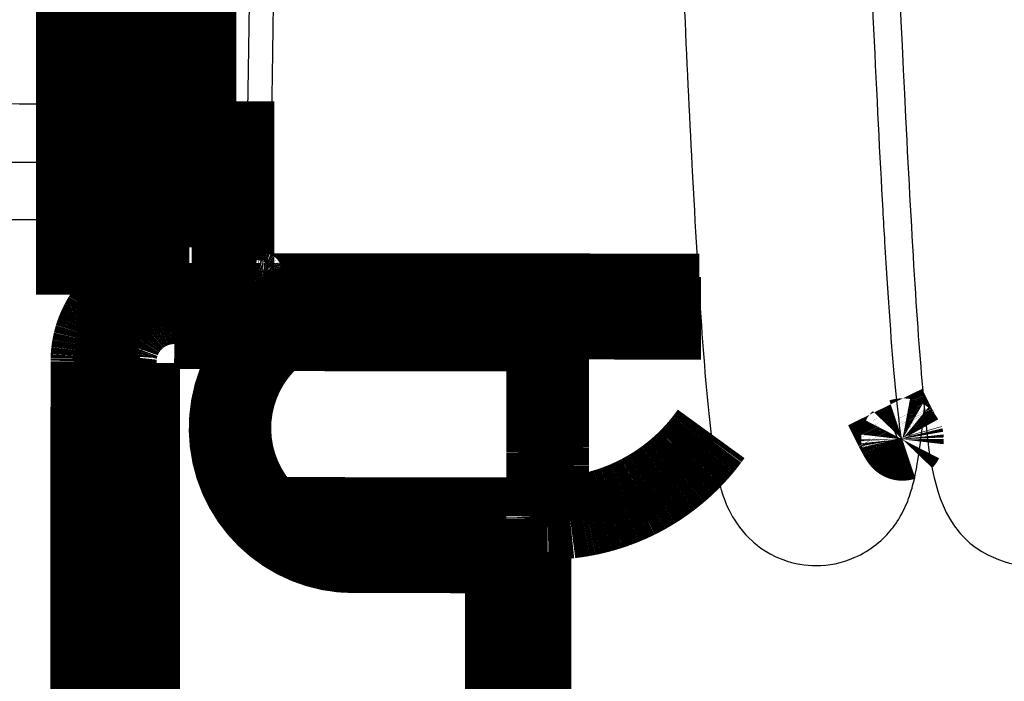
# Model space of a CAD drawing. Extents: x -255 to 1067, y -953 to 1035.
# Drawn here: x 1000 to 1008, y 505 to 510 of the extents above; entities that cross this region are included whole.
import ezdxf

# ---------------------------------------------------------------- set-up
doc = ezdxf.new("R2010")
doc.units = 0
doc.header["$MEASUREMENT"] = 0
doc.layers.add('6', color=7, linetype='CONTINUOUS')

msp = doc.modelspace()

# ---------------------------------------------------------------- linework, layer by layer
at = {"layer": '6', "color": 7, "linetype": 'CONTINUOUS', "const_width": 0.7}
for points in [[(1000.0061, 518.86268), (1000.002, 507.86268)], [(1001.0021, 508.2623), (1001.006, 518.4623)], [(1000.6064, 510.39549), (1000.6067, 510.7233)], [(1000.6061, 510.08273), (1000.6064, 510.39549)], [(1000.6058, 509.78643), (1000.6061, 510.08273)], [(1000.6055, 509.5092), (1000.6058, 509.78643)], [(1000.6052, 509.25174), (1000.6055, 509.5092)], [(1000.6049, 509.01614), (1000.6052, 509.25174)], [(1000.6046, 508.80231), (1000.6049, 509.01614)], [(1000.6043, 508.61175), (1000.6046, 508.80231)], [(1000.604, 508.44365), (1000.6043, 508.61175)], [(1000.6038, 508.29888), (1000.604, 508.44365)], [(1000.002, 507.86268), (1000.602, 507.86245)], [(1000.602, 507.86243), (1000.6022, 507.8697)]]:
    msp.add_lwpolyline(points, dxfattribs=at)
at = {"layer": '6', "color": 71, "linetype": 'CONTINUOUS', "const_width": 0.7}
for points in [[(1001.3232, 509.50348), (1001.3232, 508.00349)], [(1001.3199, 509.44005), (1001.3212, 509.42824)], [(1001.3231, 508.00351), (1001.3233, 507.99398)], [(1001.3232, 508.00349), (1001.3852, 508.06296)], [(1001.3853, 508.06301), (1001.3855, 508.05348)], [(1000.569, 507.94661), (1000.5776, 507.94992)], [(1001.5851, 507.86292), (1001.523, 507.80345)], [(1001.5851, 507.86292), (1003.9375, 507.86203)], [(1003.9375, 507.86203), (1003.8484, 507.7766)], [(1003.9375, 507.86119), (1005.281, 507.86068)], [(1000.8253, 507.79176), (1000.8015, 507.79121)], [(1000.8247, 507.77147), (1000.8247, 507.76803)], [(1000.8247, 507.76803), (1000.8247, 507.76405)], [(1000.8247, 507.76405), (1000.8247, 507.75951)], [(1000.8247, 507.75951), (1000.8247, 507.75444)], [(1000.8247, 507.75444), (1000.8247, 507.74882)], [(1000.8247, 507.74882), (1000.8247, 507.74269)], [(1000.8253, 507.79171), (1000.8248, 507.78118)], [(1000.8248, 507.78118), (1001.7369, 507.78083)], [(1000.8248, 507.78112), (1000.8248, 507.78074)], [(1001.7369, 507.78083), (1002.3484, 507.77717)], [(1002.3484, 507.77717), (1003.8484, 507.7766)], [(1000.8247, 507.74269), (1000.8247, 507.73605)], [(1000.8247, 507.73605), (1000.8247, 507.72894)], [(1000.8247, 507.72894), (1000.8247, 507.72137)], [(1000.8247, 507.72137), (1000.8247, 507.71339)], [(1000.8247, 507.71339), (1000.8247, 507.70503)], [(1000.8247, 507.70503), (1000.8247, 507.69632)], [(1000.8247, 507.69632), (1000.8247, 507.6873)], [(1000.8247, 507.6873), (1000.8247, 507.67806)], [(1000.8247, 507.67806), (1000.8247, 507.66867)], [(1000.8247, 507.66867), (1000.8247, 507.65897)], [(1000.8247, 507.65897), (1000.8246, 507.64892)], [(1000.8246, 507.64892), (1000.8246, 507.6394)], [(1000.8246, 507.6394), (1000.8246, 507.63072)], [(1000.8246, 507.63072), (1000.8246, 507.6197)], [(1000.8246, 507.6197), (1000.8246, 507.60297)], [(1000.8246, 507.60297), (1000.8246, 507.5812)], [(1001.7366, 507.58086), (1000.8246, 507.58121)], [(1000.1224, 499.53027), (1000.1252, 507.29554)], [(1000.1253, 507.2955), (1000.1256, 507.3153)], [(1000.1253, 507.2955), (1000.1348, 507.29549)], [(1000.3251, 507.29197), (1000.3223, 499.5267)], [(1000.3246, 507.28135), (1000.5245, 507.28127)], [(1000.3251, 507.29195), (1000.3251, 507.29268)], [(1000.5245, 507.28127), (1000.5215, 499.51364)], [(1003.644, 505.67668), (1002.3476, 505.67717)], [(1003.642, 500.31234), (1003.644, 505.67668)], [(1003.8419, 500.31226), (1003.8439, 505.6766)]]:
    msp.add_lwpolyline(points, dxfattribs=at)
at = {"layer": '6', "color": 7, "linetype": 'CONTINUOUS', "const_width": 0.7}
for points in [[(1000.6035, 508.17602, 0.00012242), (1000.6038, 508.29888)], [(1000.6032, 508.07537, 0.00018059), (1000.6035, 508.17602)], [(1000.6029, 507.99526, 0.00030048), (1000.6032, 508.07537)], [(1000.6024, 507.89391, 0.00160171), (1000.6027, 507.93555)], [(1000.6027, 507.93555, 0.00055073), (1000.6029, 507.99526)], [(1000.6022, 507.8697, 0.02779474), (1000.6024, 507.89391)]]:
    msp.add_lwpolyline(points, format="xyb", dxfattribs=at)
at = {"layer": '6', "color": 71, "linetype": 'CONTINUOUS', "const_width": 0.7}
for points in [[(1001.3855, 508.05348, 0.01280164), (1001.3862, 508.04383)], [(1001.3862, 508.04383, 0.01215496), (1001.3874, 508.03403)], [(1001.3874, 508.03403, 0.0119731), (1001.3891, 508.02414)], [(1001.3891, 508.02414, 0.01247952), (1001.3913, 508.0142)], [(1001.3913, 508.0142, 0.01271842), (1001.3941, 508.00425)], [(1001.3941, 508.00425, 0.01287399), (1001.3974, 507.99433)], [(1000.5862, 507.95311, 0.00316113), (1000.5776, 507.94992)], [(1000.5948, 507.95618, 0.00319724), (1000.5862, 507.95311)], [(1000.6035, 507.95913, 0.00320752), (1000.5948, 507.95618)], [(1000.6121, 507.96195, 0.00318955), (1000.6035, 507.95913)], [(1000.6207, 507.96466, 0.00318306), (1000.6121, 507.96195)], [(1000.6293, 507.96725, 0.0031775), (1000.6207, 507.96466)], [(1000.6379, 507.96971, 0.00317457), (1000.6293, 507.96725)], [(1000.6466, 507.97206, 0.00316521), (1000.6379, 507.96971)], [(1000.6552, 507.97428, 0.00316119), (1000.6466, 507.97206)], [(1000.6638, 507.97639, 0.00315256), (1000.6552, 507.97428)], [(1000.6724, 507.97839, 0.00314772), (1000.6638, 507.97639)], [(1000.6809, 507.98026, 0.00313654), (1000.6724, 507.97839)], [(1000.6895, 507.98202, 0.00313383), (1000.6809, 507.98026)], [(1000.6981, 507.98366, 0.00312863), (1000.6895, 507.98202)], [(1000.7066, 507.98519, 0.00311662), (1000.6981, 507.98366)], [(1000.7151, 507.98661, 0.00308856), (1000.7066, 507.98519)], [(1000.7236, 507.98791, 0.00310755), (1000.7151, 507.98661)], [(1000.732, 507.98911, 0.00315437), (1000.7236, 507.98791)], [(1000.7405, 507.99019, 0.0030659), (1000.732, 507.98911)], [(1000.7488, 507.99116, 0.00286463), (1000.7405, 507.99019)], [(1000.7572, 507.99203, 0.00313459), (1000.7488, 507.99116)], [(1000.7658, 507.99279, 0.00369308), (1000.7572, 507.99203)], [(1000.7739, 507.99345, 0.00283568), (1000.7658, 507.99279)], [(1000.7811, 507.99398, 0.00105102), (1000.7739, 507.99345)], [(1000.7904, 507.99445, 0.00391288), (1000.7811, 507.99398)], [(1000.8045, 507.99486, 0.00668968), (1000.7904, 507.99445)], [(1000.8229, 507.99523, 0.00332004), (1000.8045, 507.99486)], [(1001.3233, 507.99398, 0.01279958), (1001.324, 507.98433)], [(1001.324, 507.98433, 0.01215246), (1001.3252, 507.97453)], [(1001.3252, 507.97453, 0.01197014), (1001.3269, 507.96465)], [(1001.3269, 507.96465, 0.01247594), (1001.3292, 507.95471)], [(1001.3292, 507.95471, 0.01271428), (1001.332, 507.94476)], [(1001.332, 507.94476, 0.01286936), (1001.3353, 507.93484)], [(1001.3353, 507.93484, 0.01297039), (1001.3392, 507.92499)], [(1001.3392, 507.92499, 0.01317704), (1001.3437, 507.91527)], [(1001.3437, 507.91527, 0.01328637), (1001.3487, 507.90571)], [(1001.3974, 507.99433, 0.01297548), (1001.4013, 507.98449)], [(1001.4013, 507.98449, 0.01318257), (1001.4058, 507.97476)], [(1001.4058, 507.97476, 0.01329226), (1001.4108, 507.96521)], [(1001.4108, 507.96521, 0.0134367), (1001.4164, 507.95587)], [(1001.4164, 507.95587, 0.01350885), (1001.4225, 507.94679)], [(1001.4225, 507.94679, 0.01360664), (1001.4291, 507.93803)], [(1001.4291, 507.93803, 0.01366062), (1001.4362, 507.92961)], [(1001.4362, 507.92961, 0.0137303), (1001.4438, 507.92159)], [(1001.4438, 507.92159, 0.01372051), (1001.4518, 507.914)], [(1001.4518, 507.914, 0.01365674), (1001.4602, 507.90688)], [(1000.4152, 507.86252, 0.00900614), (1000.3747, 507.82973)], [(1001.3487, 507.90571, 0.0134305), (1001.3542, 507.89638)], [(1001.3542, 507.89638, 0.01350243), (1001.3604, 507.8873)], [(1001.3604, 507.8873, 0.01360007), (1001.367, 507.87854)], [(1001.367, 507.87854, 0.013654), (1001.3741, 507.87012)], [(1001.3741, 507.87012, 0.01372369), (1001.3817, 507.8621)], [(1001.3817, 507.8621, 0.01371405), (1001.3897, 507.85451)], [(1001.3897, 507.85451, 0.01365051), (1001.3981, 507.84739)], [(1001.3981, 507.84739, 0.01372414), (1001.4069, 507.84075)], [(1001.4069, 507.84075, 0.01388926), (1001.416, 507.83464)], [(1001.416, 507.83464, 0.01353604), (1001.4253, 507.82905)], [(1001.4602, 507.90688, 0.01373011), (1001.469, 507.90024)], [(1001.469, 507.90024, 0.01389494), (1001.4781, 507.89413)], [(1001.4781, 507.89413, 0.01354114), (1001.4874, 507.88855)], [(1001.4874, 507.88855, 0.01272385), (1001.4969, 507.88353)], [(1001.4969, 507.88353, 0.01368359), (1001.5067, 507.87905)], [(1001.5067, 507.87905, 0.01572253), (1001.5168, 507.87514)], [(1001.5168, 507.87514, 0.01237338), (1001.5264, 507.87181)], [(1001.5264, 507.87181, 0.00539048), (1001.5352, 507.86909)], [(1001.5352, 507.86909, 0.01618234), (1001.5463, 507.86679)], [(1001.5463, 507.86679, 0.02706147), (1001.5632, 507.86474)], [(1001.5632, 507.86474, 0.01386505), (1001.5852, 507.86296)], [(1000.2972, 507.75447, 0.00994439), (1000.2818, 507.73642)], [(1000.312, 507.77118, 0.00757776), (1000.2972, 507.75447)], [(1000.3257, 507.78607, 0.00266807), (1000.312, 507.77118)], [(1000.3444, 507.80392, 0.01065531), (1000.3257, 507.78607)], [(1000.3747, 507.82973, 0.01834578), (1000.3444, 507.80392)], [(1000.6289, 507.75166, 0.01318198), (1000.6046, 507.7405)], [(1000.6536, 507.76139, 0.0129748), (1000.6289, 507.75166)], [(1000.6784, 507.76974, 0.0128733), (1000.6536, 507.76139)], [(1000.7032, 507.77667, 0.01271771), (1000.6784, 507.76974)], [(1000.7281, 507.78226, 0.01247882), (1000.7032, 507.77667)], [(1000.7528, 507.78648, 0.01197234), (1000.7281, 507.78226)], [(1000.7773, 507.78947, 0.01215438), (1000.7528, 507.78648)], [(1000.8015, 507.79121, 0.01280145), (1000.7773, 507.78947)], [(1000.8248, 507.77989, 0.00071761), (1000.8247, 507.77855)], [(1000.8247, 507.77855, 0.00029306), (1000.8247, 507.77672)], [(1000.8247, 507.77672, 0.00016867), (1000.8247, 507.77436)], [(1000.8247, 507.77436, 0.00010598), (1000.8247, 507.77147)], [(1000.8248, 507.78074, 0.00401173), (1000.8248, 507.77989)], [(1001.4253, 507.82905, 0.01271948), (1001.4348, 507.82404)], [(1001.4348, 507.82404, 0.01367941), (1001.4445, 507.81956)], [(1001.4445, 507.81956, 0.01571845), (1001.4547, 507.81565)], [(1001.4547, 507.81565, 0.01237081), (1001.4643, 507.81232)], [(1001.4643, 507.81232, 0.00538953), (1001.4731, 507.8096)], [(1001.4731, 507.8096, 0.01617995), (1001.4842, 507.80729)], [(1001.4842, 507.80729, 0.02705989), (1001.5011, 507.80524)], [(1001.5011, 507.80524, 0.01386538), (1001.523, 507.80345)], [(1002.3484, 507.77717, 0.15671954), (1001.7366, 507.58086)], [(1000.2412, 507.68104, 0.0082468), (1000.2289, 507.66181)], [(1000.2541, 507.69988, 0.00803688), (1000.2412, 507.68104)], [(1000.2675, 507.71824, 0.00753872), (1000.2541, 507.69988)], [(1000.2818, 507.73642, 0.00833127), (1000.2675, 507.71824)], [(1000.4917, 507.66439, 0.01373079), (1000.4717, 507.64541)], [(1000.5128, 507.68218, 0.01366086), (1000.4917, 507.66439)], [(1000.5347, 507.69876, 0.01360666), (1000.5128, 507.68218)], [(1000.5574, 507.71402, 0.01350866), (1000.5347, 507.69876)], [(1000.5807, 507.72797, 0.01343635), (1000.5574, 507.71402)], [(1000.6046, 507.7405, 0.01329176), (1000.5807, 507.72797)], [(1000.1868, 507.58221, 0.00784645), (1000.178, 507.56179)], [(1000.1963, 507.60246, 0.007922), (1000.1868, 507.58221)], [(1000.2065, 507.6225, 0.00793773), (1000.1963, 507.60246)], [(1000.2174, 507.64228, 0.00794122), (1000.2065, 507.6225)], [(1000.2289, 507.66181, 0.00804031), (1000.2174, 507.64228)], [(1000.4183, 507.58245, 0.01389663), (1000.403, 507.55971)], [(1000.4349, 507.60436, 0.01373149), (1000.4183, 507.58245)], [(1000.4527, 507.62538, 0.01365781), (1000.4349, 507.60436)], [(1000.4717, 507.64541, 0.01372129), (1000.4527, 507.62538)], [(1001.7366, 507.58086, 0.72902754), (1002.3476, 505.67717)], [(1000.1558, 507.49985, 0.00761334), (1000.1499, 507.47909)], [(1000.1625, 507.52058, 0.00768975), (1000.1558, 507.49985)], [(1000.1699, 507.54124, 0.00773365), (1000.1625, 507.52058)], [(1000.178, 507.56179, 0.00779949), (1000.1699, 507.54124)], [(1000.3765, 507.51274, 0.0136862), (1000.3653, 507.48824)], [(1000.389, 507.53643, 0.01272607), (1000.3765, 507.51274)], [(1000.403, 507.55971, 0.01354315), (1000.389, 507.53643)], [(1000.1359, 507.41689, 0.00735966), (1000.1326, 507.3963)], [(1000.1399, 507.43758, 0.00742485), (1000.1359, 507.41689)], [(1000.1445, 507.45832, 0.00747075), (1000.1399, 507.43758)], [(1000.1499, 507.47909, 0.00756022), (1000.1445, 507.45832)], [(1000.3404, 507.41694, 0.0161864), (1000.3347, 507.38912)], [(1000.3472, 507.43884, 0.0053923), (1000.3404, 507.41694)], [(1000.3555, 507.46288, 0.01237644), (1000.3472, 507.43884)], [(1000.3653, 507.48824, 0.01572576), (1000.3555, 507.46288)], [(1000.1264, 507.33528, 0.00739424), (1000.1256, 507.3153)], [(1000.1279, 507.35546, 0.00714554), (1000.1264, 507.33528)], [(1000.1299, 507.37581, 0.00708396), (1000.1279, 507.35546)], [(1000.1326, 507.3963, 0.00726975), (1000.1299, 507.37581)], [(1000.3295, 507.34689, 0.01386967), (1000.3251, 507.29195)], [(1000.3347, 507.38912, 0.02706908), (1000.3295, 507.34689)], [(1000.1445, 507.29548, 0.00022496), (1000.1348, 507.29549)], [(1000.1543, 507.29546, 0.00021462), (1000.1445, 507.29548)], [(1000.1641, 507.29543, 0.00021345), (1000.1543, 507.29546)], [(1000.1741, 507.29538, 0.00022566), (1000.1641, 507.29543)], [(1000.184, 507.29533, 0.00023478), (1000.1741, 507.29538)], [(1000.1939, 507.29527, 0.00024378), (1000.184, 507.29533)], [(1000.2038, 507.2952, 0.00025388), (1000.1939, 507.29527)], [(1000.2135, 507.29512, 0.00026786), (1000.2038, 507.2952)], [(1000.2231, 507.29503, 0.00028296), (1000.2135, 507.29512)], [(1000.2324, 507.29493, 0.00030127), (1000.2231, 507.29503)], [(1000.2415, 507.29483, 0.00032232), (1000.2324, 507.29493)], [(1000.2502, 507.29471, 0.00034746), (1000.2415, 507.29483)], [(1000.2586, 507.29458, 0.00037793), (1000.2502, 507.29471)], [(1000.2666, 507.29445, 0.00041419), (1000.2586, 507.29458)], [(1000.2742, 507.2943, 0.00045797), (1000.2666, 507.29445)], [(1000.2813, 507.29416, 0.00050783), (1000.2742, 507.2943)], [(1000.288, 507.294, 0.00057891), (1000.2813, 507.29416)], [(1000.294, 507.29384, 0.00067133), (1000.288, 507.294)], [(1000.2996, 507.29367, 0.00076716), (1000.294, 507.29384)], [(1000.3046, 507.29351, 0.0008486), (1000.2996, 507.29367)], [(1000.3091, 507.29333, 0.00110272), (1000.3046, 507.29351)], [(1000.313, 507.29316, 0.00160639), (1000.3091, 507.29333)], [(1000.3163, 507.29299, 0.00168864), (1000.313, 507.29316)], [(1000.319, 507.29283, 0.00088902), (1000.3163, 507.29299)], [(1000.3213, 507.29264, 0.00325908), (1000.319, 507.29283)], [(1000.3233, 507.29234, 0.01152658), (1000.3213, 507.29264)], [(1000.3251, 507.29195, 0.01666675), (1000.3233, 507.29234)], [(1000.3252, 507.29918, 0.00037052), (1000.3251, 507.29846)], [(1000.3251, 507.29846, 0.00036898), (1000.3251, 507.29774)], [(1000.3251, 507.29774, 0.00036744), (1000.3251, 507.29702)], [(1000.3251, 507.29702, 0.00036597), (1000.3251, 507.2963)], [(1000.3251, 507.2963, 0.0003645), (1000.3251, 507.29558)], [(1000.3251, 507.29558, 0.00036294), (1000.3251, 507.29486)], [(1000.3251, 507.29486, 0.0003612), (1000.3251, 507.29413)], [(1000.3251, 507.29413, 0.00036005), (1000.3251, 507.29341)], [(1000.3251, 507.29341, 0.00035948), (1000.3251, 507.29268)], [(1000.3253, 507.30419, 0.00037895), (1000.3252, 507.30348)], [(1000.3252, 507.30348, 0.00037969), (1000.3252, 507.30276)], [(1000.3252, 507.30276, 0.00037908), (1000.3252, 507.30205)], [(1000.3252, 507.30205, 0.00037679), (1000.3252, 507.30133)], [(1000.3252, 507.30133, 0.00037497), (1000.3252, 507.30062)], [(1000.3252, 507.30062, 0.00037359), (1000.3252, 507.2999)], [(1000.3252, 507.2999, 0.00037213), (1000.3252, 507.29918)], [(1000.3254, 507.30774, 0.00039878), (1000.3253, 507.30702)], [(1000.3253, 507.30702, 0.00035959), (1000.3253, 507.30632)], [(1000.3253, 507.30632, 0.00038373), (1000.3253, 507.30561)], [(1000.3253, 507.30561, 0.00039339), (1000.3253, 507.3049)], [(1000.3253, 507.3049, 0.00038385), (1000.3253, 507.30419)], [(1000.3255, 507.31056, 0.00051706), (1000.3254, 507.30977)], [(1000.3254, 507.30977, 0.00012411), (1000.3254, 507.30915)], [(1000.3254, 507.30915, 0.00036401), (1000.3254, 507.30847)], [(1000.3254, 507.30847, 0.00047804), (1000.3254, 507.30774)], [(1000.3255, 507.31177, 0.00089711), (1000.3255, 507.31056)], [(1000.3256, 507.31336, 0.00044082), (1000.3255, 507.31177)]]:
    msp.add_lwpolyline(points, format="xyb", dxfattribs=at)
at = {"layer": '6', "color": 8, "linetype": 'CONTINUOUS', "const_width": 0.7}
for points in [[(1004.0944, 507.86113), (1004.0943, 507.66119)], [(1005.2942, 507.66069), (1004.0943, 507.66114)], [(1003.9943, 507.56123), (1001.7112, 507.56204)], [(1003.9944, 507.53187), (1003.9944, 507.54025)], [(1003.9944, 507.52205), (1003.9944, 507.53187)], [(1003.9944, 507.51098), (1003.9944, 507.52205)], [(1003.9945, 507.49886), (1003.9944, 507.51098)], [(1003.9945, 507.48583), (1003.9945, 507.49886)], [(1003.9945, 507.47194), (1003.9945, 507.48583)], [(1003.9945, 507.45721), (1003.9945, 507.47194)], [(1003.9945, 507.44152), (1003.9945, 507.45721)], [(1003.9945, 507.42465), (1003.9945, 507.44152)], [(1003.9946, 507.40629), (1003.9945, 507.42465)], [(1003.9946, 507.38649), (1003.9946, 507.40629)], [(1003.9946, 507.3652), (1003.9946, 507.38649)], [(1003.9946, 507.34248), (1003.9946, 507.3652)], [(1003.9946, 507.31822), (1003.9946, 507.34248)], [(1003.9946, 507.2925), (1003.9946, 507.31822)], [(1003.9946, 507.26526), (1003.9946, 507.2925)], [(1003.9946, 507.23659), (1003.9946, 507.26526)], [(1003.9946, 507.20645), (1003.9946, 507.23659)], [(1003.9946, 507.17495), (1003.9946, 507.20645)], [(1003.9946, 507.14209), (1003.9946, 507.17495)], [(1003.9946, 507.10798), (1003.9946, 507.14209)], [(1003.9946, 507.07267), (1003.9946, 507.10798)], [(1003.9946, 507.03629), (1003.9946, 507.07267)], [(1003.9946, 506.9989), (1003.9946, 507.03629)], [(1003.9946, 506.96066), (1003.9946, 506.9989)], [(1003.9946, 506.92167), (1003.9946, 506.96066)], [(1003.9946, 506.88209), (1003.9946, 506.92167)], [(1003.9946, 506.84204), (1003.9946, 506.88209)], [(1003.9946, 506.80169), (1003.9946, 506.84204)], [(1003.9945, 506.72067), (1003.9946, 506.76118)], [(1003.9946, 506.76118), (1003.9946, 506.80169)], [(1003.9945, 506.68032), (1003.9945, 506.72067)], [(1003.9945, 506.64027), (1003.9945, 506.68032)], [(1005.3815, 506.67948), (1005.3567, 506.64536)], [(1003.9945, 506.60069), (1003.9945, 506.64027)], [(1003.9945, 506.5617), (1003.9945, 506.60069)], [(1007.002, 506.65015), (1007.0035, 506.64482)], [(1003.9944, 506.52346), (1003.9945, 506.5617)], [(1003.9944, 506.48607), (1003.9944, 506.52346)], [(1003.9943, 506.38027), (1003.9944, 506.41438)], [(1003.9944, 506.44969), (1003.9944, 506.48607)], [(1003.9944, 506.41438), (1003.9944, 506.44969)], [(1003.9943, 506.34741), (1003.9943, 506.38027)], [(1003.9943, 506.31591), (1003.9943, 506.34741)], [(1003.9942, 506.2571), (1003.9943, 506.28577)], [(1003.9942, 506.22986), (1003.9942, 506.2571)], [(1003.9943, 506.28577), (1003.9943, 506.31591)], [(1003.9941, 506.17988), (1003.9942, 506.20414)], [(1003.9941, 506.15716), (1003.9941, 506.17988)], [(1003.9942, 506.20414), (1003.9942, 506.22986)], [(1003.994, 506.09771), (1003.9941, 506.11607)], [(1003.994, 506.08084), (1003.994, 506.09771)], [(1003.994, 506.06515), (1003.994, 506.08084)], [(1003.9941, 506.13587), (1003.9941, 506.15716)], [(1003.9941, 506.11607), (1003.9941, 506.13587)], [(1003.9939, 506.03653), (1003.994, 506.05042)], [(1003.9939, 506.02349), (1003.9939, 506.03653)], [(1003.9939, 506.01139), (1003.9939, 506.02349)], [(1003.994, 506.05042), (1003.994, 506.06515)], [(1001.6288, 505.96208), (1003.9936, 505.96119)], [(1003.9936, 505.96119), (1003.9936, 505.96212)]]:
    msp.add_lwpolyline(points, dxfattribs=at)
for points in [[(1003.9943, 507.55472, 0.00076342), (1003.9943, 507.56123)], [(1003.9944, 507.54771, 0.00057206), (1003.9943, 507.55472)], [(1003.9944, 507.54025, 0.00014828), (1003.9944, 507.54771)], [(1006.8579, 506.90721, 0.00050514), (1006.8827, 506.85684)], [(1006.8827, 506.85684, 0.00123306), (1006.901, 506.81981)], [(1006.901, 506.81981, 0.00088165), (1006.912, 506.79781)], [(1006.912, 506.79781, 0.00021616), (1006.9197, 506.78257)], [(1006.9197, 506.78257, 0.00070581), (1006.9279, 506.76628)], [(1006.9279, 506.76628, 0.00108268), (1006.9364, 506.74957)], [(1006.9364, 506.74957, 0.00104754), (1006.9441, 506.73447)], [(1006.9441, 506.73447, 0.0010863), (1006.9513, 506.72075)], [(1006.9513, 506.72075, 0.00134554), (1006.958, 506.70796)], [(1006.958, 506.70796, 0.00164767), (1006.9643, 506.69608)], [(1006.9643, 506.69608, 0.00192971), (1006.9701, 506.68527)], [(1006.9701, 506.68527, 0.00234205), (1006.9754, 506.67548)], [(1006.9754, 506.67548, 0.00292205), (1006.9803, 506.6667)], [(1006.9803, 506.6667, 0.00377774), (1006.9848, 506.6589)], [(1005.2771, 506.54655, 0.00617588), (1005.3045, 506.57888)], [(1005.3045, 506.57888, 0.00618834), (1005.331, 506.61182)], [(1005.331, 506.61182, 0.00620754), (1005.3567, 506.64536)], [(1006.9848, 506.6589, 0.00497296), (1006.9888, 506.65211)], [(1006.9888, 506.65211, 0.00695463), (1006.9924, 506.64629)], [(1006.9924, 506.64629, 0.01020801), (1006.9955, 506.64145)], [(1006.9955, 506.64145, 0.01674576), (1006.9982, 506.63757)], [(1006.9982, 506.63757, 0.03093816), (1007.0005, 506.63466)], [(1007.0005, 506.63466, 0.07484399), (1007.0023, 506.63268)], [(1007.0023, 506.63268, 0.22239716), (1007.0037, 506.63167)], [(1007.0045, 506.64037, 0.00694404), (1007.0035, 506.64482)], [(1007.0037, 506.63167, 0.21349768), (1007.0047, 506.63157)], [(1007.0052, 506.63682, 0.01005894), (1007.0045, 506.64037)], [(1007.0047, 506.63157, 0.07167683), (1007.0053, 506.63241)], [(1007.0054, 506.63415, 0.01629566), (1007.0052, 506.63682)], [(1007.0053, 506.63241, 0.03000076), (1007.0054, 506.63415)], [(1005.2199, 506.48394, 0.00620755), (1005.2489, 506.5149)], [(1005.2489, 506.5149, 0.00619726), (1005.2771, 506.54655)], [(1005.1284, 506.39554, 0.00620684), (1005.1596, 506.42423)], [(1005.1596, 506.42423, 0.00620625), (1005.1901, 506.45372)], [(1005.1901, 506.45372, 0.00620728), (1005.2199, 506.48394)], [(1005.0307, 506.31437, 0.0061941), (1005.0639, 506.34059)], [(1005.0639, 506.34059, 0.00619938), (1005.0965, 506.36764)], [(1005.0965, 506.36764, 0.00620533), (1005.1284, 506.39554)], [(1004.9278, 506.24107, 0.00616098), (1004.9626, 506.2646)], [(1004.9626, 506.2646, 0.00617594), (1004.9969, 506.28905)], [(1004.9969, 506.28905, 0.00618397), (1005.0307, 506.31437)], [(1004.7839, 506.15631, 0.00609276), (1004.8205, 506.17606)], [(1004.8205, 506.17606, 0.00611677), (1004.8567, 506.19679)], [(1004.8567, 506.19679, 0.00613064), (1004.8925, 506.21845)], [(1004.8925, 506.21845, 0.00615001), (1004.9278, 506.24107)], [(1004.5969, 506.07206, 0.00597646), (1004.6348, 506.08696)], [(1004.6348, 506.08696, 0.00599454), (1004.6724, 506.10282)], [(1004.6724, 506.10282, 0.0060291), (1004.7099, 506.11968)], [(1004.7099, 506.11968, 0.0060492), (1004.7471, 506.1375)], [(1004.7471, 506.1375, 0.00607651), (1004.7839, 506.15631)], [(1003.9938, 506.00037, 0.00012997), (1003.9939, 506.01139)], [(1003.9938, 505.99051, 0.00018071), (1003.9938, 506.00037)], [(1004.2917, 505.98767, 0.0058235), (1004.33, 505.99493)], [(1004.33, 505.99493, 0.00536369), (1004.3679, 506.00308)], [(1004.3679, 506.00308, 0.00574584), (1004.4061, 506.0122)], [(1004.4061, 506.0122, 0.00592063), (1004.4444, 506.02224)], [(1004.4444, 506.02224, 0.00586028), (1004.4826, 506.03325)], [(1004.4826, 506.03325, 0.00584324), (1004.5208, 506.04521)], [(1004.5208, 506.04521, 0.00591326), (1004.5589, 506.05816)], [(1004.5589, 506.05816, 0.00594953), (1004.5969, 506.07206)], [(1003.9936, 505.96212, 0.02213847), (1003.9937, 505.96466)], [(1003.9936, 505.96119, 0.00602076), (1004.0769, 505.96423)], [(1003.9937, 505.97467, 0.00044412), (1003.9938, 505.98193)], [(1003.9937, 505.9689, 0.00088235), (1003.9937, 505.97467)], [(1003.9937, 505.96466, 0.00253964), (1003.9937, 505.9689)], [(1003.9938, 505.98193, 0.00026673), (1003.9938, 505.99051)], [(1004.0769, 505.96423, 0.01203763), (1004.1408, 505.96766)], [(1004.1408, 505.96766, 0.00710432), (1004.1828, 505.97146)], [(1004.1828, 505.97146, 0.00204743), (1004.2159, 505.97591)], [(1004.2159, 505.97591, 0.00524537), (1004.2526, 505.98133)], [(1004.2526, 505.98133, 0.00679011), (1004.2917, 505.98767)]]:
    msp.add_lwpolyline(points, format="xyb", dxfattribs=at)
at = {"layer": '6', "color": 8, "linetype": 'CONTINUOUS'}
for points, knots in [([(1008.8418, 506.61797), (1008.8391, 506.62026), (1008.8274, 506.6674), (1008.8011, 506.8758), (1008.7895, 506.9705), (1008.7122, 507.79656), (1008.6497, 508.93011), (1008.506, 512.08968), (1008.4307, 514.06837), (1008.2825, 517.4022), (1008.2172, 518.67255), (1008.1196, 519.8169), (1008.1007, 519.98957), (1008.0702, 520.19954), (1008.0617, 520.25398), (1008.0318, 520.41865), (1008.0101, 520.51285), (1007.9424, 520.68885), (1007.9063, 520.75033), (1007.8654, 520.81147), (1007.8533, 520.82764), (1007.7359, 520.97966), (1007.5384, 521.12796), (1007.2812, 521.1554)], [0, 0, 0, 0, 0.1292805, 0.1292805, 0.16592688, 0.16592688, 0.31207144, 0.31207144, 0.48658476, 0.48658476, 0.63692013, 0.63692013, 0.69162856, 0.69162856, 0.7115791, 0.7115791, 0.74454847, 0.74454847, 0.77461526, 0.77461526, 0.78960277, 0.78960277, 0.97960434, 0.97960434, 0.97960434, 0.97960434]), ([(1006.8403, 508.57977), (1006.7888, 509.4946), (1006.7369, 510.64995), (1006.6132, 513.58986), (1006.5454, 515.31584), (1006.4207, 517.92914), (1006.3721, 518.7907), (1006.2654, 520.07974), (1006.2241, 520.29298), (1006.176, 520.51715), (1006.1375, 520.63705), (1006.0195, 520.8403), (1005.9305, 520.94137), (1005.8148, 521.02063)], [0.15300179, 0.15300179, 0.15300179, 0.15300179, 0.26271469, 0.26271469, 0.40455527, 0.40455527, 0.5125781, 0.5125781, 0.61503402, 0.61503402, 0.75024871, 0.75024871, 0.87165034, 0.87165034, 0.87165034, 0.87165034]), ([(1006.4519, 520.20858), (1006.4679, 520.08989), (1006.4801, 520.04171), (1006.5063, 519.8406), (1006.5188, 519.7424), (1006.6001, 518.89315), (1006.6651, 517.7339), (1006.8392, 513.94302), (1006.936, 511.24017), (1007.0931, 508.14752), (1007.1455, 507.32192), (1007.2216, 506.60666), (1007.2503, 506.17164), (1007.5172, 505.79897), (1007.5871, 505.72786), (1007.8476, 505.59076), (1007.9775, 505.55963), (1008.107, 505.55963)], [0, 0, 0, 0, 0.19186238, 0.19186238, 0.24225389, 0.24225389, 0.43622654, 0.43622654, 0.74324585, 0.74324585, 0.89560548, 0.89560548, 0.95604383, 0.95604383, 0.98000385, 0.98000385, 1, 1, 1, 1]), ([(1004.6291, 520.10113), (1004.6315, 520.09682), (1004.6614, 520.00456), (1004.7589, 518.96327), (1004.8173, 517.98082), (1004.9447, 515.33269), (1005.013, 513.59585), (1005.1288, 510.84036), (1005.1734, 509.8275), (1005.2747, 507.88969), (1005.32, 507.17006), (1005.421, 506.36345), (1005.4531, 506.24795), (1005.4975, 506.10456), (1005.5606, 505.9203), (1005.7427, 505.75803), (1005.8265, 505.67317), (1006.0871, 505.57531), (1006.1844, 505.56042), (1006.2738, 505.56042)], [0, 0, 0, 0, 0.13135367, 0.13135367, 0.29175485, 0.29175485, 0.49283711, 0.49283711, 0.6237606, 0.6237606, 0.78624778, 0.78624778, 0.87510925, 0.87510925, 0.98865697, 0.98865697, 0.99572279, 0.99572279, 1, 1, 1, 1]), ([(1006.8579, 506.90721), (1007.0311, 506.46686), (1007.0015, 506.57378), (1006.943, 507.00583), (1006.8798, 507.89586), (1006.8455, 508.487), (1006.8403, 508.57977)], [10.785691, 10.785691, 10.785691, 10.785691, 10.790254, 11.019834, 11.249414, 11.290856, 11.290856, 11.290856, 11.290856]), ([(1004.0943, 507.66119), (1004.0943, 507.65726), (1004.0944, 507.6515), (1004.0946, 507.64392), (1004.0949, 507.6359), (1004.0956, 507.62569), (1004.0968, 507.61367), (1004.0985, 507.60247), (1004.1013, 507.58208), (1004.1116, 507.54982), (1004.1102, 507.55212), (1004.1124, 507.55163), (1004.1095, 507.54657), (1004.106, 507.54374), (1004.1047, 507.54509), (1004.1046, 507.5436), (1004.1019, 507.54721), (1004.0206, 507.56497), (1003.9943, 507.56123)], [0, 0, 0, 0, 0.02767793, 0.04102622, 0.05404286, 0.08498718, 0.11380554, 0.14045373, 0.16489895, 0.26374659, 0.35995339, 0.47822376, 0.50189417, 0.52130406, 0.56874634, 0.62768904, 0.74958586, 1, 1, 1, 1]), ([(1006.2738, 505.56042), (1006.3777, 505.56035), (1006.4906, 505.58292), (1006.7384, 505.69057), (1006.8431, 505.78271), (1006.9391, 505.90296), (1006.9789, 505.95913), (1007.0403, 506.0815), (1007.061, 506.13703), (1007.0985, 506.2598), (1007.1405, 506.39585), (1007.1909, 506.89789)], [0, 0, 0, 0, 0.15768274, 0.15768274, 0.37207634, 0.37207634, 0.4444632, 0.4444632, 0.50681319, 0.50681319, 0.58968182, 0.58968182, 0.58968182, 0.58968182])]:
    msp.add_open_spline(points, degree=3, knots=knots, dxfattribs=at)
at = {"layer": '6', "color": 7, "linetype": 'CONTINUOUS'}
msp.add_open_spline([(1000.602, 507.86243), (1000.6031, 507.86245), (1000.6044, 507.86246), (1000.6063, 507.86247), (1000.6096, 507.86251), (1000.6148, 507.86263), (1000.622, 507.86293), (1000.6292, 507.86335), (1000.6402, 507.86419), (1000.6549, 507.8658), (1000.6734, 507.86869), (1000.6919, 507.87251), (1000.7201, 507.87971), (1000.7575, 507.89273), (1000.8024, 507.91497), (1000.8449, 507.9432), (1000.8963, 507.98761), (1000.9485, 508.05515), (1000.9882, 508.14045), (1001.0026, 508.2376), (1001.0016, 508.25426), (1001.0024, 508.26166), (1001.0024, 508.27199), (1001.0025, 508.28499), (1001.0027, 508.31594), (1001.0031, 508.38556), (1001.0035, 508.53087), (1001.0039, 508.7363), (1001.0047, 509.14725), (1001.0057, 509.92413), (1001.0068, 511.20696), (1001.0076, 512.66006), (1001.0081, 513.95223), (1001.0083, 514.97263), (1001.0084, 515.74228), (1001.0083, 516.44094), (1001.0081, 516.9682), (1001.008, 517.35848), (1001.0078, 517.63403), (1001.0076, 517.87968), (1001.0073, 518.05474), (1001.0072, 518.17529), (1001.007, 518.25585), (1001.0068, 518.32415), (1001.0067, 518.3716), (1001.0066, 518.4038), (1001.0065, 518.42527), (1001.0063, 518.44262), (1001.0062, 518.45303), (1001.0062, 518.45933), (1001.0061, 518.46296), (1001.0061, 518.4662), (1001.0058, 518.47268), (1001.0071, 518.47216), (1000.9972, 518.56493), (1000.9619, 518.65287), (1000.9079, 518.73048), (1000.8396, 518.791), (1000.7418, 518.84567), (1000.6596, 518.8625), (1000.6062, 518.86245)], degree=3, knots=[0, 0, 0, 0, 0.00016113, 0.00024186, 0.00032271, 0.00073969, 0.00115963, 0.0015825, 0.00200825, 0.0030842, 0.00417717, 0.00528636, 0.00641084, 0.00927172, 0.01220291, 0.01518325, 0.01818921, 0.02410687, 0.02982956, 0.03519418, 0.03903701, 0.04686742, 0.05479738, 0.06283656, 0.07098673, 0.10041457, 0.13115508, 0.16312671, 0.19621152, 0.28306505, 0.3725816, 0.46084366, 0.54424296, 0.59602049, 0.64404816, 0.69036662, 0.74029738, 0.76686159, 0.79428026, 0.82247413, 0.85134568, 0.86645773, 0.88170238, 0.89706139, 0.91251575, 0.9212918, 0.93008862, 0.93890283, 0.94773146, 0.95055751, 0.95338489, 0.95621392, 0.95904521, 0.96385797, 0.96923351, 0.9747629, 0.98050029, 0.98561551, 0.99063843, 1, 1, 1, 1], dxfattribs=at)
at = {"layer": '6', "color": 71, "linetype": 'CONTINUOUS'}
for points, knots in [([(1001.5875, 518.86205), (1001.6008, 518.86208), (1001.614, 518.70539), (1001.638, 518.10515), (1001.6488, 517.66111), (1001.6667, 516.54469), (1001.6736, 515.86519), (1001.6807, 514.58357), (1001.6823, 514.00395), (1001.682, 512.72903), (1001.6796, 512.03225), (1001.6705, 510.76016), (1001.664, 510.1803), (1001.6479, 509.18639), (1001.6383, 508.77161), (1001.6145, 508.08594), (1001.5998, 507.8775), (1001.5852, 507.86296)], [2, 2, 2, 2, 8.9222152, 8.9222152, 15.844431, 15.844431, 22.962358, 22.962358, 28.301423, 28.301423, 34.694935, 34.694935, 40.846977, 40.846977, 46.998975, 46.998975, 54.688956, 54.688956, 54.688956, 54.688956]), ([(1001.3853, 508.06301), (1001.3999, 508.07701), (1001.4146, 508.27788), (1001.4383, 508.93862), (1001.4479, 509.33831), (1001.464, 510.29608), (1001.4704, 510.85485), (1001.4795, 512.08068), (1001.4819, 512.75213), (1001.4821, 513.98068), (1001.4806, 514.53923), (1001.4734, 515.77424), (1001.4666, 516.42904), (1001.4487, 517.50485), (1001.4379, 517.93275), (1001.4139, 518.51117), (1001.4007, 518.66215), (1001.3875, 518.66213)], [2, 2, 2, 2, 9.6899811, 9.6899811, 15.841979, 15.841979, 21.994021, 21.994021, 28.387532, 28.387532, 33.726598, 33.726598, 40.844524, 40.844524, 47.76674, 47.76674, 54.688956, 54.688956, 54.688956, 54.688956]), ([(1001.0051, 509.47696), (1001.0316, 509.47721), (1001.0896, 509.47789), (1001.174, 509.47938), (1001.2428, 509.48137), (1001.2918, 509.48381), (1001.3047, 509.48555), (1001.3055, 509.48652)], [0.26527258, 0.26527258, 0.26527258, 0.26527258, 0.37703499, 0.51972218, 0.68547479, 0.82032255, 1, 1, 1, 1]), ([(1001.1729, 509.1467), (1001.1929, 509.16768), (1001.2417, 509.22836), (1001.2961, 509.33526), (1001.3159, 509.42194), (1001.3205, 509.46484)], [2.8437213, 2.8437213, 2.8437213, 2.8437213, 3.1180438, 3.5962743, 4.0620815, 4.0620815, 4.0620815, 4.0620815]), ([(1001.3212, 509.4282), (1001.3173, 509.34453), (1001.2991, 509.17555), (1001.2361, 508.92566), (1001.1385, 508.71283), (1001.0473, 508.60556), (1001.0036, 508.56976)], [2, 2, 2, 2, 2.4658072, 2.9440377, 3.4608635, 3.8590311, 3.8590311, 3.8590311, 3.8590311]), ([(1001.0044, 509.02854), (1001.0449, 509.04632), (1001.106, 509.08349), (1001.1551, 509.12813), (1001.1729, 509.14683)], [2.2311759, 2.2311759, 2.2311759, 2.2311759, 2.601218, 2.8437211, 2.8437211, 2.8437211, 2.8437211]), ([(1000.8229, 507.99523), (1000.9524, 507.9951), (1001.0818, 507.99597), (1001.266, 507.99904), (1001.3208, 508.00124), (1001.3231, 508.00351)], [2, 2, 2, 2, 3.7320628, 3.7320628, 5.4557221, 5.4557221, 5.4557221, 5.4557221]), ([(1001.523, 507.80345), (1001.5198, 507.8003), (1001.443, 507.79721), (1001.1851, 507.79287), (1001.004, 507.79164), (1000.8253, 507.79176)], [2, 2, 2, 2, 3.7236593, 3.7236593, 5.4557221, 5.4557221, 5.4557221, 5.4557221]), ([(1001.7366, 507.5808), (1001.7596, 507.59732), (1001.8091, 507.62463), (1001.8839, 507.66936), (1001.944, 507.70975), (1001.973, 507.75514), (1001.9112, 507.76665), (1001.8776, 507.77537), (1001.8327, 507.77993), (1001.7883, 507.78048), (1001.7534, 507.78073), (1001.7369, 507.78086)], [0, 0, 0, 0, 0.0000850234, 0.0001695378, 0.000261465, 0.0003210353, 0.0003771827, 0.0004196074, 0.0004616917, 0.0005134181, 0.000566181, 0.000566181, 0.000566181, 0.000566181]), ([(1000.8246, 507.5812), (1000.7547, 507.58123), (1000.6415, 507.53999), (1000.5438, 507.41183), (1000.5245, 507.32475), (1000.5245, 507.28131)], [2, 2, 2, 2, 2.6673237, 3.0824676, 3.4976198, 3.4976198, 3.4976198, 3.4976198])]:
    msp.add_open_spline(points, degree=3, knots=knots, dxfattribs=at)
for points in [[(1001.3004, 510.86257), (1001.3038, 510.43142), (1001.3056, 509.95981), (1001.3055, 509.48652)], [(998.69154, 509.48757), (999.12768, 509.48518), (999.56386, 509.48283), (1000, 509.48057)], [(1001.3233, 509.50346), (1001.3228, 509.48138), (1001.3214, 509.46028), (1001.32, 509.44002)], [(1001.1729, 509.1467), (1001.1315, 509.10415), (1001.0787, 509.06088), (1001.0044, 509.02871)], [(998.80714, 508.9875), (999.20641, 508.98738), (999.60566, 508.98723), (1000.0049, 508.98707)], [(1000.0041, 508.49584), (999.60521, 508.49599), (999.20627, 508.49615), (998.8074, 508.49636)], [(1000.8229, 507.99523), (1000.8219, 507.88792), (1000.825, 507.791), (1000.8253, 507.79176)], [(1003.8438, 505.67312), (1003.8464, 505.67523), (1003.7514, 505.67686), (1003.6441, 505.67667)]]:
    msp.add_open_spline(points, degree=3, dxfattribs=at)

doc.saveas('drawing.dxf')
